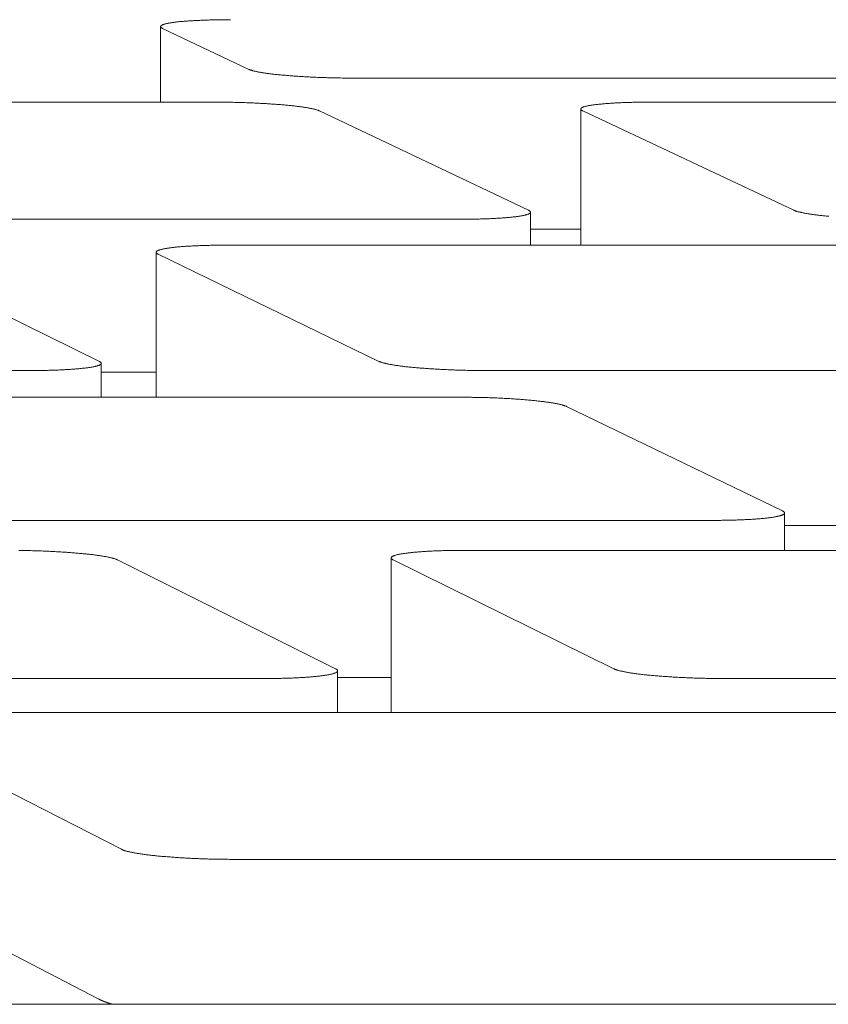
# Model space of a CAD drawing. Units: inches. Extents: x 123 to 440, y 378 to 585.
# Drawn here: x 418 to 419, y 478 to 479 of the extents above; entities that cross this region are included whole.
import ezdxf

# ---------------------------------------------------------------- set-up
doc = ezdxf.new("R2010")
doc.units = ezdxf.units.IN
doc.header["$MEASUREMENT"] = 0

msp = doc.modelspace()

# ---------------------------------------------------------------- linework, layer by layer
at = {"color": 0, "linetype": 'Continuous', "lineweight": 0}
for p, q in [((417.9212, 478.9389), (417.9212, 479.0311)), ((417.9235, 479.0289), (418.0288, 478.9789)), ((418.1571, 478.9683), (419.3277, 478.9683)), ((417.9868, 478.9389), (416.7399, 478.9389)), ((419.7664, 478.9389), (418.52, 478.9389)), ((418.3706, 478.8069), (418.1154, 478.9282)), ((418.4343, 478.7644), (418.4343, 478.9304)), ((418.4368, 478.9282), (418.6948, 478.8069)), ((417.0261, 478.7959), (418.2864, 478.7959)), ((418.373, 478.7644), (418.373, 478.8046)), ((418.373, 478.784), (418.4343, 478.784)), ((419.2769, 478.7644), (418.0029, 478.7644)), ((417.8464, 478.6225), (417.5798, 478.7534)), ((417.9157, 478.5788), (417.9157, 478.7557)), ((417.9181, 478.7534), (418.1879, 478.6225)), ((417.8487, 478.5788), (417.8487, 478.6202)), ((416.4921, 478.6113), (417.7605, 478.6113)), ((417.8487, 478.6093), (417.9157, 478.6093)), ((418.3197, 478.6113), (419.6081, 478.6113)), ((418.2845, 478.5788), (417.0003, 478.5788)), ((418.6809, 478.4399), (418.4168, 478.5675)), ((418.6834, 478.3918), (418.6834, 478.4375)), ((417.2964, 478.4284), (418.5946, 478.4284)), ((418.6834, 478.4221), (418.76, 478.4221)), ((419.6127, 478.3918), (418.2923, 478.3918)), ((418.1349, 478.2473), (417.8687, 478.3802)), ((418.2029, 478.1938), (418.2029, 478.3826)), ((418.2054, 478.3802), (418.4748, 478.2473)), ((418.1374, 478.1938), (418.1374, 478.2448)), ((416.7122, 478.2354), (418.047, 478.2354)), ((418.1374, 478.2367), (418.2029, 478.2367)), ((418.6105, 478.2354), (419.9458, 478.2354)), ((419.0025, 478.1938), (417.6597, 478.1938)), ((417.571, 478.1818), (417.8735, 478.027)), ((418.0108, 478.0147), (419.3706, 478.0147)), ((417.571, 477.9867), (417.8458, 477.8441)), ((434.4501, 477.8378), (399.8445, 477.8378))]:
    msp.add_line(p, q, dxfattribs=at)
for points in [[(418.0066, 479.0395), (418.0048, 479.0395), (418.0031, 479.0395), (418.0014, 479.0395), (417.9996, 479.0395), (417.9979, 479.0395), (417.9962, 479.0395), (417.9945, 479.0394), (417.9929, 479.0394), (417.9912, 479.0394), (417.9895, 479.0394), (417.9879, 479.0393), (417.9862, 479.0393), (417.9846, 479.0393), (417.983, 479.0392), (417.9814, 479.0392), (417.9798, 479.0391), (417.9782, 479.0391), (417.9767, 479.039), (417.9751, 479.039), (417.9736, 479.0389), (417.9721, 479.0389), (417.9705, 479.0388), (417.9691, 479.0387), (417.9676, 479.0387), (417.9661, 479.0386), (417.9647, 479.0385), (417.9633, 479.0385), (417.9619, 479.0384), (417.9605, 479.0383), (417.9591, 479.0382), (417.9578, 479.0381), (417.9564, 479.0381), (417.9551, 479.038), (417.9539, 479.0379), (417.9526, 479.0378), (417.9513, 479.0377), (417.9501, 479.0376), (417.9489, 479.0375), (417.9477, 479.0374), (417.9466, 479.0373), (417.9454, 479.0372), (417.9443, 479.0371), (417.9432, 479.0369), (417.9422, 479.0368), (417.9411, 479.0367), (417.9401, 479.0366), (417.9391, 479.0365), (417.9381, 479.0364), (417.9372, 479.0362), (417.9363, 479.0361), (417.9354, 479.036), (417.9345, 479.0358), (417.9337, 479.0357), (417.9328, 479.0356), (417.932, 479.0354), (417.9313, 479.0353), (417.9305, 479.0352), (417.9298, 479.035), (417.9291, 479.0349), (417.9285, 479.0347), (417.9278, 479.0346), (417.9272, 479.0344), (417.9267, 479.0343), (417.9261, 479.0341), (417.9256, 479.034), (417.9251, 479.0338), (417.9246, 479.0337), (417.9242, 479.0335), (417.9238, 479.0333), (417.9234, 479.0332), (417.9231, 479.033), (417.9228, 479.0329), (417.9225, 479.0327), (417.9222, 479.0325), (417.922, 479.0324), (417.9218, 479.0322), (417.9216, 479.032), (417.9214, 479.0319), (417.9213, 479.0317), (417.9212, 479.0315), (417.9212, 479.0314), (417.9212, 479.0312), (417.9212, 479.031), (417.9212, 479.0309), (417.9213, 479.0307), (417.9213, 479.0305), (417.9215, 479.0303), (417.9216, 479.0302), (417.9218, 479.03), (417.922, 479.0298), (417.9222, 479.0296), (417.9225, 479.0295), (417.9228, 479.0293), (417.9231, 479.0291), (417.9235, 479.0289)], [(418.0288, 478.9789), (418.0292, 478.9787), (418.0296, 478.9786), (418.03, 478.9784), (418.0305, 478.9782), (418.031, 478.978), (418.0315, 478.9778), (418.0321, 478.9777), (418.0327, 478.9775), (418.0333, 478.9773), (418.0339, 478.9772), (418.0346, 478.977), (418.0353, 478.9768), (418.036, 478.9766), (418.0368, 478.9765), (418.0375, 478.9763), (418.0383, 478.9761), (418.0392, 478.9759), (418.04, 478.9758), (418.0409, 478.9756), (418.0418, 478.9754), (418.0427, 478.9753), (418.0437, 478.9751), (418.0447, 478.975), (418.0457, 478.9748), (418.0467, 478.9746), (418.0478, 478.9745), (418.0489, 478.9743), (418.05, 478.9741), (418.0511, 478.974), (418.0522, 478.9738), (418.0534, 478.9737), (418.0546, 478.9735), (418.0558, 478.9734), (418.057, 478.9732), (418.0583, 478.9731), (418.0596, 478.9729), (418.0609, 478.9728), (418.0622, 478.9726), (418.0635, 478.9725), (418.0649, 478.9724), (418.0663, 478.9722), (418.0677, 478.9721), (418.0691, 478.972), (418.0705, 478.9718), (418.072, 478.9717), (418.0734, 478.9716), (418.0749, 478.9714), (418.0764, 478.9713), (418.0779, 478.9712), (418.0795, 478.9711), (418.081, 478.9709), (418.0826, 478.9708), (418.0841, 478.9707), (418.0857, 478.9706), (418.0873, 478.9705), (418.0889, 478.9704), (418.0906, 478.9703), (418.0922, 478.9702), (418.0939, 478.9701), (418.0955, 478.97), (418.0972, 478.9699), (418.0989, 478.9698), (418.1006, 478.9697), (418.1023, 478.9696), (418.104, 478.9695), (418.1057, 478.9695), (418.1074, 478.9694), (418.1092, 478.9693), (418.1109, 478.9692), (418.1127, 478.9691), (418.1144, 478.9691), (418.1162, 478.969), (418.118, 478.9689), (418.1197, 478.9689), (418.1215, 478.9688), (418.1233, 478.9688), (418.1251, 478.9687), (418.1268, 478.9687), (418.1286, 478.9686), (418.1304, 478.9686), (418.1322, 478.9685), (418.134, 478.9685), (418.1358, 478.9685), (418.1376, 478.9684), (418.1394, 478.9684), (418.1411, 478.9684), (418.1429, 478.9683), (418.1447, 478.9683), (418.1465, 478.9683), (418.1483, 478.9683), (418.15, 478.9683), (418.1518, 478.9683), (418.1536, 478.9683), (418.1553, 478.9683), (418.1571, 478.9683)], [(418.1154, 478.9282), (418.115, 478.9284), (418.1146, 478.9285), (418.1142, 478.9287), (418.1137, 478.9289), (418.1132, 478.9291), (418.1127, 478.9292), (418.1121, 478.9294), (418.1115, 478.9296), (418.1109, 478.9298), (418.1103, 478.9299), (418.1096, 478.9301), (418.1089, 478.9303), (418.1082, 478.9305), (418.1074, 478.9306), (418.1066, 478.9308), (418.1058, 478.931), (418.105, 478.9312), (418.1041, 478.9313), (418.1033, 478.9315), (418.1023, 478.9317), (418.1014, 478.9318), (418.1005, 478.932), (418.0995, 478.9322), (418.0985, 478.9323), (418.0974, 478.9325), (418.0964, 478.9327), (418.0953, 478.9328), (418.0942, 478.933), (418.093, 478.9331), (418.0919, 478.9333), (418.0907, 478.9334), (418.0895, 478.9336), (418.0883, 478.9337), (418.0871, 478.9339), (418.0858, 478.934), (418.0845, 478.9342), (418.0832, 478.9343), (418.0819, 478.9345), (418.0806, 478.9346), (418.0792, 478.9348), (418.0778, 478.9349), (418.0764, 478.935), (418.075, 478.9352), (418.0736, 478.9353), (418.0721, 478.9354), (418.0706, 478.9356), (418.0691, 478.9357), (418.0676, 478.9358), (418.0661, 478.9359), (418.0646, 478.9361), (418.063, 478.9362), (418.0615, 478.9363), (418.0599, 478.9364), (418.0583, 478.9365), (418.0567, 478.9366), (418.0551, 478.9367), (418.0534, 478.9369), (418.0518, 478.937), (418.0501, 478.9371), (418.0485, 478.9372), (418.0468, 478.9373), (418.0451, 478.9373), (418.0434, 478.9374), (418.0417, 478.9375), (418.04, 478.9376), (418.0383, 478.9377), (418.0365, 478.9378), (418.0348, 478.9379), (418.0331, 478.9379), (418.0313, 478.938), (418.0295, 478.9381), (418.0278, 478.9381), (418.026, 478.9382), (418.0242, 478.9383), (418.0225, 478.9383), (418.0207, 478.9384), (418.0189, 478.9384), (418.0171, 478.9385), (418.0153, 478.9385), (418.0135, 478.9386), (418.0117, 478.9386), (418.0099, 478.9387), (418.0081, 478.9387), (418.0064, 478.9387), (418.0046, 478.9388), (418.0028, 478.9388), (418.001, 478.9388), (417.9992, 478.9388), (417.9974, 478.9388), (417.9956, 478.9389), (417.9939, 478.9389), (417.9921, 478.9389), (417.9903, 478.9389), (417.9885, 478.9389), (417.9868, 478.9389)], [(418.52, 478.9389), (418.5183, 478.9389), (418.5166, 478.9389), (418.5148, 478.9389), (418.5131, 478.9389), (418.5114, 478.9389), (418.5097, 478.9388), (418.5079, 478.9388), (418.5063, 478.9388), (418.5046, 478.9388), (418.5029, 478.9388), (418.5012, 478.9387), (418.4996, 478.9387), (418.4979, 478.9387), (418.4963, 478.9386), (418.4947, 478.9386), (418.4931, 478.9385), (418.4915, 478.9385), (418.4899, 478.9384), (418.4884, 478.9384), (418.4868, 478.9383), (418.4853, 478.9383), (418.4838, 478.9382), (418.4823, 478.9381), (418.4808, 478.9381), (418.4794, 478.938), (418.4779, 478.9379), (418.4765, 478.9379), (418.4751, 478.9378), (418.4737, 478.9377), (418.4723, 478.9376), (418.4709, 478.9375), (418.4696, 478.9374), (418.4683, 478.9373), (418.467, 478.9373), (418.4657, 478.9372), (418.4645, 478.9371), (418.4633, 478.937), (418.462, 478.9369), (418.4609, 478.9367), (418.4597, 478.9366), (418.4586, 478.9365), (418.4574, 478.9364), (418.4563, 478.9363), (418.4553, 478.9362), (418.4542, 478.9361), (418.4532, 478.9359), (418.4522, 478.9358), (418.4512, 478.9357), (418.4503, 478.9356), (418.4494, 478.9354), (418.4485, 478.9353), (418.4476, 478.9352), (418.4467, 478.935), (418.4459, 478.9349), (418.4451, 478.9348), (418.4444, 478.9346), (418.4436, 478.9345), (418.4429, 478.9343), (418.4422, 478.9342), (418.4416, 478.934), (418.4409, 478.9339), (418.4403, 478.9337), (418.4398, 478.9336), (418.4392, 478.9334), (418.4387, 478.9333), (418.4382, 478.9331), (418.4377, 478.933), (418.4373, 478.9328), (418.4369, 478.9327), (418.4365, 478.9325), (418.4362, 478.9323), (418.4359, 478.9322), (418.4356, 478.932), (418.4353, 478.9318), (418.4351, 478.9317), (418.4349, 478.9315), (418.4347, 478.9313), (418.4346, 478.9312), (418.4345, 478.931), (418.4344, 478.9308), (418.4344, 478.9306), (418.4343, 478.9305), (418.4343, 478.9303), (418.4344, 478.9301), (418.4344, 478.9299), (418.4345, 478.9298), (418.4347, 478.9296), (418.4348, 478.9294), (418.435, 478.9292), (418.4352, 478.9291), (418.4355, 478.9289), (418.4358, 478.9287), (418.4361, 478.9285), (418.4364, 478.9284), (418.4368, 478.9282)], [(418.2864, 478.7959), (418.2881, 478.7959), (418.2899, 478.7959), (418.2916, 478.7959), (418.2934, 478.796), (418.2951, 478.796), (418.2969, 478.796), (418.2986, 478.796), (418.3003, 478.796), (418.302, 478.796), (418.3037, 478.7961), (418.3054, 478.7961), (418.307, 478.7961), (418.3087, 478.7962), (418.3103, 478.7962), (418.312, 478.7963), (418.3136, 478.7963), (418.3152, 478.7964), (418.3168, 478.7964), (418.3184, 478.7965), (418.3199, 478.7965), (418.3215, 478.7966), (418.323, 478.7966), (418.3245, 478.7967), (418.326, 478.7968), (418.3275, 478.7968), (418.329, 478.7969), (418.3304, 478.797), (418.3318, 478.7971), (418.3332, 478.7972), (418.3346, 478.7972), (418.336, 478.7973), (418.3373, 478.7974), (418.3387, 478.7975), (418.34, 478.7976), (418.3413, 478.7977), (418.3425, 478.7978), (418.3438, 478.7979), (418.345, 478.798), (418.3462, 478.7981), (418.3474, 478.7982), (418.3485, 478.7983), (418.3497, 478.7985), (418.3508, 478.7986), (418.3518, 478.7987), (418.3529, 478.7988), (418.3539, 478.7989), (418.3549, 478.7991), (418.3559, 478.7992), (418.3569, 478.7993), (418.3578, 478.7995), (418.3587, 478.7996), (418.3596, 478.7997), (418.3605, 478.7999), (418.3613, 478.8), (418.3621, 478.8001), (418.3629, 478.8003), (418.3636, 478.8004), (418.3643, 478.8006), (418.365, 478.8007), (418.3657, 478.8009), (418.3663, 478.801), (418.3669, 478.8012), (418.3675, 478.8013), (418.3681, 478.8015), (418.3686, 478.8017), (418.3691, 478.8018), (418.3696, 478.802), (418.37, 478.8021), (418.3704, 478.8023), (418.3708, 478.8025), (418.3711, 478.8026), (418.3715, 478.8028), (418.3718, 478.803), (418.372, 478.8031), (418.3722, 478.8033), (418.3724, 478.8035), (418.3726, 478.8037), (418.3728, 478.8038), (418.3729, 478.804), (418.3729, 478.8042), (418.373, 478.8044), (418.373, 478.8045), (418.373, 478.8047), (418.373, 478.8049), (418.3729, 478.8051), (418.3728, 478.8052), (418.3727, 478.8054), (418.3725, 478.8056), (418.3723, 478.8058), (418.3721, 478.806), (418.3719, 478.8061), (418.3716, 478.8063), (418.3713, 478.8065), (418.371, 478.8067), (418.3706, 478.8069)], [(418.6948, 478.8069), (418.6952, 478.8067), (418.6957, 478.8065), (418.6961, 478.8063), (418.6966, 478.8061), (418.6971, 478.806), (418.6977, 478.8058), (418.6982, 478.8056), (418.6988, 478.8054), (418.6995, 478.8052), (418.7001, 478.8051), (418.7008, 478.8049), (418.7015, 478.8047), (418.7023, 478.8045), (418.703, 478.8044), (418.7038, 478.8042), (418.7046, 478.804), (418.7055, 478.8038), (418.7064, 478.8037), (418.7073, 478.8035), (418.7082, 478.8033), (418.7091, 478.8031), (418.7101, 478.803), (418.7111, 478.8028), (418.7121, 478.8026), (418.7132, 478.8025), (418.7143, 478.8023), (418.7154, 478.8021), (418.7165, 478.802), (418.7176, 478.8018), (418.7188, 478.8017), (418.72, 478.8015), (418.7212, 478.8013), (418.7225, 478.8012), (418.7237, 478.801), (418.725, 478.8009), (418.7263, 478.8007), (418.7276, 478.8006), (418.729, 478.8004), (418.7303, 478.8003), (418.7317, 478.8001), (418.7331, 478.8), (418.7345, 478.7999), (418.736, 478.7997), (418.7374, 478.7996)], [(418.0029, 478.7644), (418.0011, 478.7644), (417.9993, 478.7644), (417.9976, 478.7644), (417.9958, 478.7644), (417.9941, 478.7643), (417.9924, 478.7643), (417.9906, 478.7643), (417.9889, 478.7643), (417.9872, 478.7643), (417.9855, 478.7642), (417.9838, 478.7642), (417.9821, 478.7642), (417.9805, 478.7641), (417.9788, 478.7641), (417.9772, 478.764), (417.9756, 478.764), (417.974, 478.764), (417.9724, 478.7639), (417.9708, 478.7638), (417.9692, 478.7638), (417.9677, 478.7637), (417.9661, 478.7637), (417.9646, 478.7636), (417.9631, 478.7635), (417.9616, 478.7635), (417.9602, 478.7634), (417.9587, 478.7633), (417.9573, 478.7632), (417.9559, 478.7631), (417.9545, 478.7631), (417.9531, 478.763), (417.9517, 478.7629), (417.9504, 478.7628), (417.9491, 478.7627), (417.9478, 478.7626), (417.9465, 478.7625), (417.9453, 478.7624), (417.944, 478.7623), (417.9428, 478.7622), (417.9417, 478.7621), (417.9405, 478.762), (417.9394, 478.7618), (417.9382, 478.7617), (417.9372, 478.7616), (417.9361, 478.7615), (417.935, 478.7614), (417.934, 478.7612), (417.933, 478.7611), (417.9321, 478.761), (417.9311, 478.7608), (417.9302, 478.7607), (417.9293, 478.7606), (417.9285, 478.7604), (417.9276, 478.7603), (417.9268, 478.7601), (417.926, 478.76), (417.9253, 478.7599), (417.9246, 478.7597), (417.9239, 478.7596), (417.9232, 478.7594), (417.9225, 478.7592), (417.9219, 478.7591), (417.9213, 478.7589), (417.9208, 478.7588), (417.9202, 478.7586), (417.9197, 478.7585), (417.9193, 478.7583), (417.9188, 478.7581), (417.9184, 478.758), (417.918, 478.7578), (417.9177, 478.7576), (417.9173, 478.7575), (417.917, 478.7573), (417.9168, 478.7571), (417.9165, 478.757), (417.9163, 478.7568), (417.9162, 478.7566), (417.916, 478.7564), (417.9159, 478.7563), (417.9158, 478.7561), (417.9157, 478.7559), (417.9157, 478.7557), (417.9157, 478.7556), (417.9158, 478.7554), (417.9158, 478.7552), (417.9159, 478.755), (417.916, 478.7548), (417.9162, 478.7547), (417.9164, 478.7545), (417.9166, 478.7543), (417.9168, 478.7541), (417.9171, 478.7539), (417.9174, 478.7537), (417.9177, 478.7536), (417.9181, 478.7534)], [(417.7605, 478.6113), (417.7623, 478.6113), (417.7641, 478.6113), (417.7659, 478.6113), (417.7677, 478.6113), (417.7694, 478.6113), (417.7712, 478.6113), (417.7729, 478.6113), (417.7747, 478.6114), (417.7764, 478.6114), (417.7781, 478.6114), (417.7798, 478.6114), (417.7815, 478.6115), (417.7832, 478.6115), (417.7849, 478.6116), (417.7865, 478.6116), (417.7882, 478.6117), (417.7898, 478.6117), (417.7914, 478.6118), (417.793, 478.6118), (417.7946, 478.6119), (417.7962, 478.6119), (417.7977, 478.612), (417.7993, 478.6121), (417.8008, 478.6121), (417.8023, 478.6122), (417.8038, 478.6123), (417.8052, 478.6124), (417.8067, 478.6124), (417.8081, 478.6125), (417.8095, 478.6126), (417.8109, 478.6127), (417.8123, 478.6128), (417.8136, 478.6129), (417.815, 478.613), (417.8163, 478.6131), (417.8176, 478.6132), (417.8188, 478.6133), (417.8201, 478.6134), (417.8213, 478.6135), (417.8225, 478.6136), (417.8237, 478.6137), (417.8248, 478.6139), (417.8259, 478.614), (417.827, 478.6141), (417.8281, 478.6142), (417.8292, 478.6144), (417.8302, 478.6145), (417.8312, 478.6146), (417.8322, 478.6148), (417.8331, 478.6149), (417.8341, 478.615), (417.835, 478.6152), (417.8358, 478.6153), (417.8367, 478.6155), (417.8375, 478.6156), (417.8383, 478.6157), (417.8391, 478.6159), (417.8398, 478.616), (417.8405, 478.6162), (417.8412, 478.6164), (417.8418, 478.6165), (417.8425, 478.6167), (417.843, 478.6168), (417.8436, 478.617), (417.8442, 478.6172), (417.8447, 478.6173), (417.8451, 478.6175), (417.8456, 478.6176), (417.846, 478.6178), (417.8464, 478.618), (417.8468, 478.6182), (417.8471, 478.6183), (417.8474, 478.6185), (417.8477, 478.6187), (417.8479, 478.6188), (417.8481, 478.619), (417.8483, 478.6192), (417.8484, 478.6194), (417.8486, 478.6196), (417.8487, 478.6197), (417.8487, 478.6199), (417.8487, 478.6201), (417.8487, 478.6203), (417.8487, 478.6205), (417.8486, 478.6206), (417.8486, 478.6208), (417.8484, 478.621), (417.8483, 478.6212), (417.8481, 478.6214), (417.8479, 478.6216), (417.8476, 478.6218), (417.8474, 478.6219), (417.8471, 478.6221), (417.8467, 478.6223), (417.8464, 478.6225)], [(418.1879, 478.6225), (418.1883, 478.6223), (418.1887, 478.6221), (418.1892, 478.6219), (418.1897, 478.6218), (418.1902, 478.6216), (418.1907, 478.6214), (418.1913, 478.6212), (418.1919, 478.621), (418.1925, 478.6208), (418.1932, 478.6206), (418.1939, 478.6205), (418.1946, 478.6203), (418.1953, 478.6201), (418.1961, 478.6199), (418.1969, 478.6197), (418.1977, 478.6196), (418.1986, 478.6194), (418.1995, 478.6192), (418.2004, 478.619), (418.2013, 478.6188), (418.2023, 478.6187), (418.2032, 478.6185), (418.2043, 478.6183), (418.2053, 478.6182), (418.2063, 478.618), (418.2074, 478.6178), (418.2085, 478.6176), (418.2097, 478.6175), (418.2108, 478.6173), (418.212, 478.6172), (418.2132, 478.617), (418.2144, 478.6168), (418.2157, 478.6167), (418.217, 478.6165), (418.2183, 478.6164), (418.2196, 478.6162), (418.2209, 478.616), (418.2223, 478.6159), (418.2236, 478.6157), (418.225, 478.6156), (418.2264, 478.6155), (418.2279, 478.6153), (418.2293, 478.6152), (418.2308, 478.615), (418.2323, 478.6149), (418.2338, 478.6148), (418.2353, 478.6146), (418.2369, 478.6145), (418.2384, 478.6144), (418.24, 478.6142), (418.2416, 478.6141), (418.2432, 478.614), (418.2448, 478.6139), (418.2464, 478.6137), (418.2481, 478.6136), (418.2498, 478.6135), (418.2514, 478.6134), (418.2531, 478.6133), (418.2548, 478.6132), (418.2565, 478.6131), (418.2582, 478.613), (418.26, 478.6129), (418.2617, 478.6128), (418.2635, 478.6127), (418.2652, 478.6126), (418.267, 478.6125), (418.2688, 478.6124), (418.2705, 478.6124), (418.2723, 478.6123), (418.2741, 478.6122), (418.2759, 478.6121), (418.2777, 478.6121), (418.2796, 478.612), (418.2814, 478.6119), (418.2832, 478.6119), (418.285, 478.6118), (418.2869, 478.6118), (418.2887, 478.6117), (418.2905, 478.6117), (418.2924, 478.6116), (418.2942, 478.6116), (418.296, 478.6115), (418.2979, 478.6115), (418.2997, 478.6114), (418.3015, 478.6114), (418.3034, 478.6114), (418.3052, 478.6114), (418.307, 478.6113), (418.3089, 478.6113), (418.3107, 478.6113), (418.3125, 478.6113), (418.3143, 478.6113), (418.3161, 478.6113), (418.3179, 478.6113), (418.3197, 478.6113)], [(418.4168, 478.5675), (418.4164, 478.5677), (418.416, 478.5679), (418.4155, 478.5681), (418.415, 478.5682), (418.4145, 478.5684), (418.414, 478.5686), (418.4134, 478.5688), (418.4128, 478.569), (418.4121, 478.5692), (418.4115, 478.5694), (418.4108, 478.5695), (418.4101, 478.5697), (418.4093, 478.5699), (418.4085, 478.5701), (418.4077, 478.5703), (418.4069, 478.5705), (418.406, 478.5706), (418.4052, 478.5708), (418.4042, 478.571), (418.4033, 478.5712), (418.4023, 478.5713), (418.4013, 478.5715), (418.4003, 478.5717), (418.3993, 478.5719), (418.3982, 478.572), (418.3971, 478.5722), (418.396, 478.5724), (418.3949, 478.5725), (418.3937, 478.5727), (418.3925, 478.5729), (418.3913, 478.573), (418.3901, 478.5732), (418.3888, 478.5734), (418.3876, 478.5735), (418.3863, 478.5737), (418.3849, 478.5738), (418.3836, 478.574), (418.3822, 478.5741), (418.3809, 478.5743), (418.3795, 478.5744), (418.378, 478.5746), (418.3766, 478.5747), (418.3751, 478.5749), (418.3737, 478.575), (418.3722, 478.5752), (418.3706, 478.5753), (418.3691, 478.5754), (418.3676, 478.5756), (418.366, 478.5757), (418.3644, 478.5758), (418.3628, 478.5759), (418.3612, 478.5761), (418.3596, 478.5762), (418.358, 478.5763), (418.3563, 478.5764), (418.3546, 478.5765), (418.353, 478.5766), (418.3513, 478.5767), (418.3496, 478.5769), (418.3479, 478.577), (418.3461, 478.5771), (418.3444, 478.5772), (418.3426, 478.5773), (418.3409, 478.5773), (418.3391, 478.5774), (418.3374, 478.5775), (418.3356, 478.5776), (418.3338, 478.5777), (418.332, 478.5778), (418.3302, 478.5778), (418.3284, 478.5779), (418.3266, 478.578), (418.3248, 478.5781), (418.3229, 478.5781), (418.3211, 478.5782), (418.3193, 478.5782), (418.3174, 478.5783), (418.3156, 478.5784), (418.3138, 478.5784), (418.3119, 478.5785), (418.3101, 478.5785), (418.3082, 478.5785), (418.3064, 478.5786), (418.3046, 478.5786), (418.3027, 478.5786), (418.3009, 478.5787), (418.299, 478.5787), (418.2972, 478.5787), (418.2954, 478.5787), (418.2935, 478.5788), (418.2917, 478.5788), (418.2899, 478.5788), (418.2881, 478.5788), (418.2863, 478.5788), (418.2845, 478.5788)], [(418.5946, 478.4284), (418.5964, 478.4284), (418.5982, 478.4284), (418.6, 478.4284), (418.6018, 478.4284), (418.6036, 478.4284), (418.6054, 478.4284), (418.6072, 478.4285), (418.6089, 478.4285), (418.6107, 478.4285), (418.6124, 478.4285), (418.6141, 478.4286), (418.6158, 478.4286), (418.6175, 478.4286), (418.6192, 478.4287), (418.6209, 478.4287), (418.6226, 478.4288), (418.6242, 478.4288), (418.6259, 478.4289), (418.6275, 478.4289), (418.6291, 478.429), (418.6307, 478.4291), (418.6322, 478.4291), (418.6338, 478.4292), (418.6353, 478.4293), (418.6368, 478.4294), (418.6383, 478.4294), (418.6398, 478.4295), (418.6413, 478.4296), (418.6427, 478.4297), (418.6441, 478.4298), (418.6456, 478.4299), (418.6469, 478.43), (418.6483, 478.4301), (418.6496, 478.4302), (418.651, 478.4303), (418.6523, 478.4304), (418.6535, 478.4305), (418.6548, 478.4306), (418.656, 478.4307), (418.6572, 478.4308), (418.6584, 478.4309), (418.6596, 478.4311), (418.6607, 478.4312), (418.6618, 478.4313), (418.6629, 478.4314), (418.664, 478.4316), (418.665, 478.4317), (418.666, 478.4318), (418.667, 478.432), (418.6679, 478.4321), (418.6689, 478.4322), (418.6698, 478.4324), (418.6706, 478.4325), (418.6715, 478.4327), (418.6723, 478.4328), (418.6731, 478.433), (418.6739, 478.4331), (418.6746, 478.4333), (418.6753, 478.4335), (418.676, 478.4336), (418.6766, 478.4338), (418.6773, 478.4339), (418.6779, 478.4341), (418.6784, 478.4343), (418.679, 478.4344), (418.6795, 478.4346), (418.6799, 478.4348), (418.6804, 478.4349), (418.6808, 478.4351), (418.6812, 478.4353), (418.6815, 478.4355), (418.6819, 478.4356), (418.6822, 478.4358), (418.6824, 478.436), (418.6827, 478.4362), (418.6829, 478.4364), (418.683, 478.4365), (418.6832, 478.4367), (418.6833, 478.4369), (418.6834, 478.4371), (418.6834, 478.4373), (418.6834, 478.4375), (418.6834, 478.4376), (418.6834, 478.4378), (418.6833, 478.438), (418.6832, 478.4382), (418.6831, 478.4384), (418.6829, 478.4386), (418.6827, 478.4388), (418.6825, 478.439), (418.6822, 478.4392), (418.6819, 478.4393), (418.6816, 478.4395), (418.6813, 478.4397), (418.6809, 478.4399)], [(417.8687, 478.3802), (417.8683, 478.3804), (417.8679, 478.3806), (417.8674, 478.3808), (417.8669, 478.381), (417.8664, 478.3812), (417.8659, 478.3814), (417.8653, 478.3815), (417.8647, 478.3817), (417.864, 478.3819), (417.8634, 478.3821), (417.8627, 478.3823), (417.862, 478.3825), (417.8612, 478.3827), (417.8604, 478.3829), (417.8596, 478.3831), (417.8588, 478.3832), (417.8579, 478.3834), (417.857, 478.3836), (417.8561, 478.3838), (417.8552, 478.384), (417.8542, 478.3842), (417.8532, 478.3843), (417.8522, 478.3845), (417.8511, 478.3847), (417.8501, 478.3849), (417.849, 478.385), (417.8478, 478.3852), (417.8467, 478.3854), (417.8455, 478.3856), (417.8443, 478.3857), (417.8431, 478.3859), (417.8419, 478.3861), (417.8406, 478.3862), (417.8393, 478.3864), (417.838, 478.3866), (417.8367, 478.3867), (417.8353, 478.3869), (417.8339, 478.387), (417.8325, 478.3872), (417.8311, 478.3873), (417.8297, 478.3875), (417.8282, 478.3876), (417.8268, 478.3878), (417.8253, 478.3879), (417.8238, 478.3881), (417.8222, 478.3882), (417.8207, 478.3883), (417.8191, 478.3885), (417.8175, 478.3886), (417.8159, 478.3887), (417.8143, 478.3889), (417.8127, 478.389), (417.8111, 478.3891), (417.8094, 478.3892), (417.8077, 478.3894), (417.8061, 478.3895), (417.8044, 478.3896), (417.8026, 478.3897), (417.8009, 478.3898), (417.7992, 478.3899), (417.7975, 478.39), (417.7957, 478.3901), (417.7939, 478.3902), (417.7922, 478.3903), (417.7904, 478.3904), (417.7886, 478.3905), (417.7868, 478.3906), (417.785, 478.3907), (417.7832, 478.3908), (417.7813, 478.3908), (417.7795, 478.3909), (417.7777, 478.391), (417.7758, 478.3911), (417.774, 478.3911), (417.7721, 478.3912), (417.7703, 478.3912), (417.7684, 478.3913), (417.7666, 478.3914), (417.7647, 478.3914), (417.7628, 478.3915), (417.761, 478.3915), (417.7591, 478.3915), (417.7572, 478.3916), (417.7554, 478.3916), (417.7535, 478.3917), (417.7516, 478.3917), (417.7498, 478.3917), (417.7479, 478.3917)], [(418.2923, 478.3918), (418.2904, 478.3918), (418.2886, 478.3918), (418.2868, 478.3918), (418.285, 478.3918), (418.2832, 478.3918), (418.2814, 478.3918), (418.2797, 478.3917), (418.2779, 478.3917), (418.2762, 478.3917), (418.2744, 478.3917), (418.2727, 478.3916), (418.271, 478.3916), (418.2693, 478.3915), (418.2676, 478.3915), (418.2659, 478.3915), (418.2642, 478.3914), (418.2626, 478.3914), (418.2609, 478.3913), (418.2593, 478.3912), (418.2577, 478.3912), (418.2561, 478.3911), (418.2545, 478.3911), (418.253, 478.391), (418.2514, 478.3909), (418.2499, 478.3908), (418.2484, 478.3908), (418.2469, 478.3907), (418.2454, 478.3906), (418.244, 478.3905), (418.2425, 478.3904), (418.2411, 478.3903), (418.2397, 478.3902), (418.2384, 478.3901), (418.237, 478.39), (418.2357, 478.3899), (418.2344, 478.3898), (418.2331, 478.3897), (418.2319, 478.3896), (418.2306, 478.3895), (418.2294, 478.3894), (418.2282, 478.3892), (418.227, 478.3891), (418.2259, 478.389), (418.2248, 478.3889), (418.2237, 478.3887), (418.2226, 478.3886), (418.2216, 478.3885), (418.2206, 478.3883), (418.2196, 478.3882), (418.2186, 478.3881), (418.2177, 478.3879), (418.2168, 478.3878), (418.2159, 478.3876), (418.215, 478.3875), (418.2142, 478.3873), (418.2134, 478.3872), (418.2126, 478.387), (418.2119, 478.3869), (418.2112, 478.3867), (418.2105, 478.3866), (418.2098, 478.3864), (418.2092, 478.3862), (418.2086, 478.3861), (418.208, 478.3859), (418.2075, 478.3857), (418.207, 478.3856), (418.2065, 478.3854), (418.206, 478.3852), (418.2056, 478.385), (418.2052, 478.3849), (418.2049, 478.3847), (418.2045, 478.3845), (418.2042, 478.3843), (418.2039, 478.3842), (418.2037, 478.384), (418.2035, 478.3838), (418.2033, 478.3836), (418.2032, 478.3834), (418.2031, 478.3832), (418.203, 478.3831), (418.2029, 478.3829), (418.2029, 478.3827), (418.2029, 478.3825), (418.2029, 478.3823), (418.203, 478.3821), (418.2031, 478.3819), (418.2032, 478.3817), (418.2034, 478.3815), (418.2036, 478.3814), (418.2038, 478.3812), (418.2041, 478.381), (418.2043, 478.3808), (418.2046, 478.3806), (418.205, 478.3804), (418.2054, 478.3802)], [(418.047, 478.2354), (418.0488, 478.2354), (418.0507, 478.2354), (418.0525, 478.2354), (418.0543, 478.2354), (418.0561, 478.2354), (418.0579, 478.2355), (418.0597, 478.2355), (418.0615, 478.2355), (418.0633, 478.2355), (418.065, 478.2356), (418.0668, 478.2356), (418.0685, 478.2356), (418.0703, 478.2357), (418.072, 478.2357), (418.0737, 478.2358), (418.0754, 478.2358), (418.077, 478.2359), (418.0787, 478.2359), (418.0803, 478.236), (418.082, 478.236), (418.0836, 478.2361), (418.0852, 478.2362), (418.0867, 478.2363), (418.0883, 478.2363), (418.0899, 478.2364), (418.0914, 478.2365), (418.0929, 478.2366), (418.0944, 478.2367), (418.0958, 478.2367), (418.0973, 478.2368), (418.0987, 478.2369), (418.1001, 478.237), (418.1015, 478.2371), (418.1029, 478.2372), (418.1042, 478.2373), (418.1055, 478.2374), (418.1068, 478.2376), (418.1081, 478.2377), (418.1094, 478.2378), (418.1106, 478.2379), (418.1118, 478.238), (418.113, 478.2382), (418.1141, 478.2383), (418.1152, 478.2384), (418.1164, 478.2385), (418.1174, 478.2387), (418.1185, 478.2388), (418.1195, 478.239), (418.1205, 478.2391), (418.1215, 478.2392), (418.1224, 478.2394), (418.1234, 478.2395), (418.1243, 478.2397), (418.1251, 478.2398), (418.126, 478.24), (418.1268, 478.2401), (418.1276, 478.2403), (418.1283, 478.2405), (418.129, 478.2406), (418.1297, 478.2408), (418.1304, 478.2409), (418.131, 478.2411), (418.1316, 478.2413), (418.1322, 478.2415), (418.1328, 478.2416), (418.1333, 478.2418), (418.1338, 478.242), (418.1342, 478.2421), (418.1347, 478.2423), (418.1351, 478.2425), (418.1354, 478.2427), (418.1358, 478.2429), (418.1361, 478.243), (418.1363, 478.2432), (418.1366, 478.2434), (418.1368, 478.2436), (418.137, 478.2438), (418.1371, 478.244), (418.1372, 478.2442), (418.1373, 478.2444), (418.1374, 478.2445), (418.1374, 478.2447), (418.1374, 478.2449), (418.1374, 478.2451), (418.1373, 478.2453), (418.1372, 478.2455), (418.1371, 478.2457), (418.1369, 478.2459), (418.1367, 478.2461), (418.1365, 478.2463), (418.1362, 478.2465), (418.136, 478.2467), (418.1356, 478.2469), (418.1353, 478.2471), (418.1349, 478.2473)], [(418.4748, 478.2473), (418.4752, 478.2471), (418.4757, 478.2469), (418.4761, 478.2467), (418.4766, 478.2465), (418.4772, 478.2463), (418.4777, 478.2461), (418.4783, 478.2459), (418.4789, 478.2457), (418.4796, 478.2455), (418.4803, 478.2453), (418.481, 478.2451), (418.4817, 478.2449), (418.4825, 478.2447), (418.4833, 478.2445), (418.4841, 478.2444), (418.485, 478.2442), (418.4858, 478.244), (418.4867, 478.2438), (418.4877, 478.2436), (418.4886, 478.2434), (418.4896, 478.2432), (418.4906, 478.243), (418.4917, 478.2429), (418.4928, 478.2427), (418.4938, 478.2425), (418.495, 478.2423), (418.4961, 478.2421), (418.4973, 478.242), (418.4985, 478.2418), (418.4997, 478.2416), (418.5009, 478.2415), (418.5022, 478.2413), (418.5035, 478.2411), (418.5048, 478.2409), (418.5061, 478.2408), (418.5075, 478.2406), (418.5088, 478.2405), (418.5102, 478.2403), (418.5117, 478.2401), (418.5131, 478.24), (418.5146, 478.2398), (418.516, 478.2397), (418.5175, 478.2395), (418.519, 478.2394), (418.5206, 478.2392), (418.5221, 478.2391), (418.5237, 478.239), (418.5253, 478.2388), (418.5269, 478.2387), (418.5285, 478.2385), (418.5301, 478.2384), (418.5318, 478.2383), (418.5335, 478.2382), (418.5351, 478.238), (418.5368, 478.2379), (418.5385, 478.2378), (418.5403, 478.2377), (418.542, 478.2376), (418.5437, 478.2374), (418.5455, 478.2373), (418.5473, 478.2372), (418.5491, 478.2371), (418.5508, 478.237), (418.5526, 478.2369), (418.5545, 478.2368), (418.5563, 478.2367), (418.5581, 478.2367), (418.5599, 478.2366), (418.5618, 478.2365), (418.5636, 478.2364), (418.5655, 478.2363), (418.5673, 478.2363), (418.5692, 478.2362), (418.5711, 478.2361), (418.5729, 478.236), (418.5748, 478.236), (418.5767, 478.2359), (418.5786, 478.2359), (418.5805, 478.2358), (418.5824, 478.2358), (418.5842, 478.2357), (418.5861, 478.2357), (418.588, 478.2356), (418.5899, 478.2356), (418.5918, 478.2356), (418.5937, 478.2355), (418.5956, 478.2355), (418.5974, 478.2355), (418.5993, 478.2355), (418.6012, 478.2354), (418.6031, 478.2354), (418.6049, 478.2354), (418.6068, 478.2354), (418.6087, 478.2354), (418.6105, 478.2354)], [(417.8735, 478.027), (417.8739, 478.0268), (417.8744, 478.0266), (417.8748, 478.0263), (417.8753, 478.0261), (417.8759, 478.0259), (417.8764, 478.0257), (417.877, 478.0255), (417.8777, 478.0253), (417.8783, 478.0251), (417.879, 478.0249), (417.8797, 478.0247), (417.8804, 478.0245), (417.8812, 478.0243), (417.882, 478.0242), (417.8828, 478.024), (417.8837, 478.0238), (417.8846, 478.0236), (417.8855, 478.0234), (417.8864, 478.0232), (417.8874, 478.023), (417.8884, 478.0228), (417.8894, 478.0226), (417.8905, 478.0224), (417.8916, 478.0222), (417.8927, 478.022), (417.8938, 478.0219), (417.8949, 478.0217), (417.8961, 478.0215), (417.8973, 478.0213), (417.8985, 478.0211), (417.8998, 478.021), (417.9011, 478.0208), (417.9024, 478.0206), (417.9037, 478.0204), (417.905, 478.0203), (417.9064, 478.0201), (417.9078, 478.0199), (417.9092, 478.0198), (417.9106, 478.0196), (417.9121, 478.0194), (417.9136, 478.0193), (417.9151, 478.0191), (417.9166, 478.019), (417.9181, 478.0188), (417.9197, 478.0187), (417.9212, 478.0185), (417.9228, 478.0184), (417.9244, 478.0182), (417.926, 478.0181), (417.9277, 478.018), (417.9293, 478.0178), (417.931, 478.0177), (417.9327, 478.0176), (417.9344, 478.0174), (417.9361, 478.0173), (417.9378, 478.0172), (417.9396, 478.0171), (417.9413, 478.0169), (417.9431, 478.0168), (417.9449, 478.0167), (417.9467, 478.0166), (417.9485, 478.0165), (417.9503, 478.0164), (417.9521, 478.0163), (417.954, 478.0162), (417.9558, 478.0161), (417.9577, 478.016), (417.9595, 478.0159), (417.9614, 478.0158), (417.9633, 478.0158), (417.9651, 478.0157), (417.967, 478.0156), (417.9689, 478.0155), (417.9708, 478.0155), (417.9727, 478.0154), (417.9746, 478.0153), (417.9765, 478.0153), (417.9784, 478.0152), (417.9803, 478.0151), (417.9823, 478.0151), (417.9842, 478.0151), (417.9861, 478.015), (417.988, 478.015), (417.9899, 478.0149), (417.9918, 478.0149), (417.9938, 478.0149), (417.9957, 478.0148), (417.9976, 478.0148), (417.9995, 478.0148), (418.0014, 478.0148), (418.0033, 478.0148), (418.0052, 478.0147), (418.0071, 478.0147), (418.009, 478.0147), (418.0108, 478.0147)], [(417.8458, 477.8441), (417.8459, 477.8441), (417.8459, 477.844), (417.846, 477.844), (417.8461, 477.844), (417.8462, 477.8439), (417.8462, 477.8439), (417.8463, 477.8439), (417.8464, 477.8438), (417.8465, 477.8438), (417.8465, 477.8437), (417.8466, 477.8437), (417.8467, 477.8437), (417.8468, 477.8436), (417.8468, 477.8436), (417.8469, 477.8436), (417.847, 477.8435), (417.8471, 477.8435), (417.8471, 477.8435), (417.8472, 477.8434), (417.8473, 477.8434), (417.8473, 477.8433), (417.8474, 477.8433), (417.8475, 477.8433), (417.8476, 477.8432), (417.8476, 477.8432), (417.8477, 477.8432), (417.8478, 477.8431), (417.8479, 477.8431), (417.8479, 477.8431), (417.848, 477.843), (417.8481, 477.843), (417.8482, 477.843), (417.8482, 477.8429), (417.8483, 477.8429), (417.8484, 477.8429), (417.8485, 477.8428), (417.8485, 477.8428), (417.8486, 477.8428), (417.8487, 477.8427), (417.8488, 477.8427), (417.8488, 477.8427), (417.8489, 477.8426), (417.849, 477.8426), (417.849, 477.8426), (417.8491, 477.8425), (417.8492, 477.8425), (417.8493, 477.8425), (417.8493, 477.8424), (417.8494, 477.8424), (417.8495, 477.8424), (417.8496, 477.8423), (417.8496, 477.8423), (417.8497, 477.8423), (417.8498, 477.8422), (417.8499, 477.8422), (417.8499, 477.8422), (417.85, 477.8421), (417.8501, 477.8421), (417.8502, 477.8421), (417.8502, 477.842), (417.8503, 477.842), (417.8504, 477.842), (417.8504, 477.842), (417.8505, 477.8419), (417.8506, 477.8419), (417.8507, 477.8419), (417.8507, 477.8418), (417.8508, 477.8418), (417.8509, 477.8418), (417.851, 477.8417), (417.851, 477.8417), (417.8511, 477.8417), (417.8512, 477.8417), (417.8513, 477.8416), (417.8513, 477.8416), (417.8514, 477.8416), (417.8515, 477.8415), (417.8516, 477.8415), (417.8516, 477.8415), (417.8517, 477.8415), (417.8518, 477.8414), (417.8518, 477.8414), (417.8519, 477.8414), (417.852, 477.8413), (417.8521, 477.8413), (417.8521, 477.8413), (417.8522, 477.8413), (417.8523, 477.8412), (417.8524, 477.8412), (417.8524, 477.8412), (417.8525, 477.8412), (417.8526, 477.8411), (417.8527, 477.8411), (417.8527, 477.8411), (417.8528, 477.841)], [(417.8528, 477.841), (417.8529, 477.841), (417.853, 477.841), (417.8531, 477.8409), (417.8532, 477.8409), (417.8533, 477.8409), (417.8534, 477.8408), (417.8535, 477.8408), (417.8536, 477.8408), (417.8537, 477.8407), (417.8538, 477.8407), (417.8539, 477.8407), (417.854, 477.8406), (417.8541, 477.8406), (417.8542, 477.8406), (417.8543, 477.8405), (417.8544, 477.8405), (417.8545, 477.8405), (417.8546, 477.8404), (417.8547, 477.8404), (417.8548, 477.8404), (417.8549, 477.8403), (417.855, 477.8403), (417.8551, 477.8402), (417.8551, 477.8402), (417.8552, 477.8402), (417.8553, 477.8401), (417.8554, 477.8401), (417.8555, 477.8401), (417.8556, 477.84), (417.8557, 477.84), (417.8558, 477.84), (417.8559, 477.8399), (417.856, 477.8399), (417.8561, 477.8399), (417.8562, 477.8398), (417.8563, 477.8398), (417.8564, 477.8398), (417.8565, 477.8397), (417.8566, 477.8397), (417.8567, 477.8397), (417.8568, 477.8396), (417.8569, 477.8396), (417.857, 477.8396), (417.8571, 477.8395), (417.8572, 477.8395), (417.8573, 477.8395), (417.8574, 477.8394), (417.8575, 477.8394), (417.8576, 477.8394), (417.8577, 477.8393), (417.8578, 477.8393), (417.8579, 477.8393), (417.858, 477.8392), (417.8581, 477.8392), (417.8582, 477.8392), (417.8583, 477.8391), (417.8584, 477.8391), (417.8585, 477.839), (417.8586, 477.839), (417.8587, 477.839), (417.8588, 477.8389), (417.8589, 477.8389), (417.859, 477.8389), (417.859, 477.8388), (417.8591, 477.8388), (417.8592, 477.8388), (417.8593, 477.8387), (417.8594, 477.8387), (417.8595, 477.8387), (417.8596, 477.8386), (417.8597, 477.8386), (417.8598, 477.8386), (417.8599, 477.8385), (417.86, 477.8385), (417.8601, 477.8385), (417.8602, 477.8384), (417.8603, 477.8384), (417.8604, 477.8384), (417.8605, 477.8383), (417.8606, 477.8383), (417.8607, 477.8383), (417.8608, 477.8382), (417.8609, 477.8382), (417.861, 477.8382), (417.8611, 477.8381), (417.8612, 477.8381), (417.8613, 477.8381), (417.8614, 477.838), (417.8615, 477.838), (417.8616, 477.838), (417.8617, 477.8379), (417.8618, 477.8379), (417.8619, 477.8379), (417.862, 477.8378), (417.8621, 477.8378)]]:
    msp.add_lwpolyline(points, dxfattribs=at)

doc.saveas('drawing.dxf')
